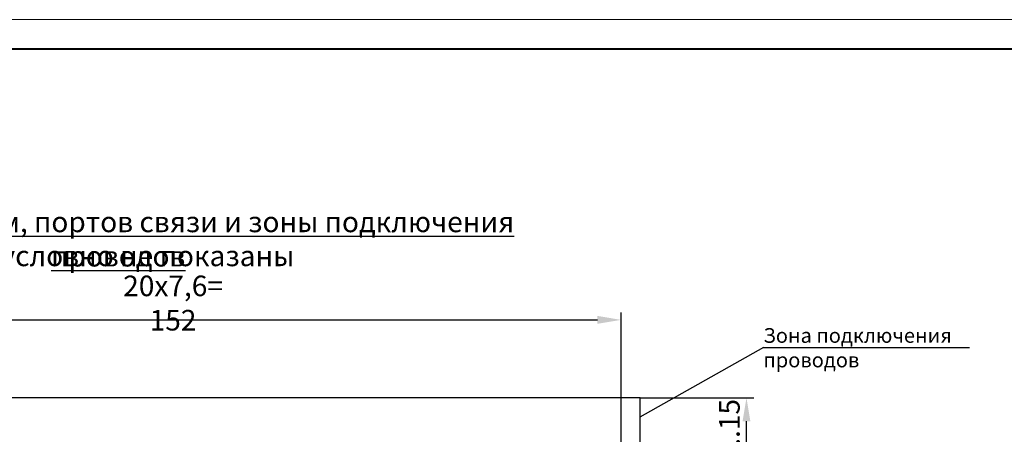
# Model space of a CAD drawing. Extents: x -252 to 941, y -442 to -22.
# Drawn here: x 503 to 671, y -92 to -22 of the extents above; entities that cross this region are included whole.
import ezdxf
from ezdxf.lldxf.tags import DXFTag

# ---------------------------------------------------------------- set-up
doc = ezdxf.new("R2010")
doc.units = 0
doc.header["$MEASUREMENT"] = 0
for name, color, linetype, lineweight in [('help', 4, 'New Line1', 25), ('text', 7, 'Continuous', 25), ('РАЗМЕРЫ', 7, 'Continuous', 25), ('ФОРМАТ', 7, 'Continuous', 25)]:
    doc.layers.add(name, color=color, linetype=linetype, lineweight=lineweight)
doc.styles.add('GOST', font='Gost.shx', dxfattribs={"width": 0.8, "oblique": 15})
tags = doc.linetypes.add('New Line1', pattern=[0.8, 0.5, -0.3]).pattern_tags.tags
tags[6:7] = [DXFTag(74, 4), DXFTag(75, 0), DXFTag(340, '0'), DXFTag(46, 1.0), DXFTag(50, 0.0), DXFTag(44, 0.0), DXFTag(45, 0.0)]
tags[4:5] = [DXFTag(74, 4), DXFTag(75, 0), DXFTag(340, '0'), DXFTag(46, 1.0), DXFTag(50, 0.0), DXFTag(44, 0.0), DXFTag(45, 0.0)]
doc.dimstyles.get("Standard").update_dxf_attribs({"dimtxt": 3.5, "dimasz": 4, "dimexe": 1.25, "dimexo": 0.0625, "dimgap": 0.5, "dimtad": 1, "dimdec": 1, "dimrnd": 0.5, "dimtxsty": 'GOST', "dimcen": 0.09, "dimclrd": 256, "dimclre": 256, "dimclrt": 7, "dimadec": 0, "dimazin": 2, "dimtfac": 1, "dimtdec": 0, "dimtmove": 1, "dimatfit": 1, "dimfxl": 1, "dimtolj": 1, "dimtzin": 0, "dimlwd": -1, "dimlwe": -1, "dimarcsym": 0})

# ---------------------------------------------------------------- blocks, each defined once
blk = doc.blocks.new('*D192')
at = {"layer": 'Defpoints', "color": 0}
for p in [(605.62, -72.61), (453.3, -104.35), (605.62, -104.35)]:
    blk.add_point(p, dxfattribs=at)
at = {"layer": 'РАЗМЕРЫ'}
for p, q in [((453.3, -104.29), (453.3, -71.36)), ((605.62, -104.29), (605.62, -71.36)), ((457.3, -72.61), (601.62, -72.61))]:
    blk.add_line(p, q, dxfattribs=at)
for points in [[(457.3, -71.94), (457.3, -73.28), (453.3, -72.61)], [(601.62, -73.28), (601.62, -71.94), (605.62, -72.61)]]:
    blk.add_solid(points, dxfattribs=at)
at = {"layer": 'РАЗМЕРЫ', "color": 7, "ltscale": 100, "insert": (529.46, -69.75), "char_height": 3.5, "attachment_point": 5, "style": 'GOST'}
blk.add_mtext('\\A1;20х7,6= 152', dxfattribs=at)
blk = doc.blocks.new('*D194')
at = {"layer": 'Defpoints', "color": 0}
for p in [(608.79, -85.85), (626.95, -85.85), (616.95, -100.35)]:
    blk.add_point(p, dxfattribs=at)
at = {"layer": 'РАЗМЕРЫ', "ltscale": 5}
for p, q in [((608.85, -85.85), (628.2, -85.85)), ((626.95, -96.35), (626.95, -89.85)), ((617.01, -100.35), (628.2, -100.35))]:
    blk.add_line(p, q, dxfattribs=at)
at = {"layer": 'РАЗМЕРЫ'}
for points in [[(627.61, -89.85), (626.28, -89.85), (626.95, -85.85)], [(626.28, -96.35), (627.61, -96.35), (626.95, -100.35)]]:
    blk.add_solid(points, dxfattribs=at)
at = {"layer": 'РАЗМЕРЫ', "color": 7, "ltscale": 100, "insert": (624.5, -93.35), "char_height": 3.5, "attachment_point": 5, "rotation": 90, "style": 'GOST'}
blk.add_mtext('10...15', dxfattribs=at)

msp = doc.modelspace()

# ---------------------------------------------------------------- linework, layer by layer
at = {"layer": 'help', "linetype": 'ByBlock'}
msp.add_line((629.82, -77.3), (608.79, -89.13), dxfattribs=at)
at = {"layer": 'help', "linetype": 'ByBlock', "lineweight": -2, "ltscale": 2}
msp.add_line((629.82, -77.3), (664.85, -77.3), dxfattribs=at)
at = {"layer": 'help', "ltscale": 5}
for p, q in [((608.85, -85.85), (445.37, -85.85)), ((608.79, -85.85), (608.79, -100.85))]:
    msp.add_line(p, q, dxfattribs=at)
at = {"layer": 'ФОРМАТ', "lineweight": 0}
msp.add_line((346.52, -21.57), (940.52, -21.57), dxfattribs=at)
at = {"layer": 'ФОРМАТ', "linetype": 'Continuous', "lineweight": 40}
msp.add_line((935.52, -26.57), (366.52, -26.57), dxfattribs=at)

# ---------------------------------------------------------------- texts
at = {"layer": 'help', "linetype": 'ByBlock', "ltscale": 100, "insert": (629.82, -74.01), "char_height": 2.5, "width": 39.6556, "attachment_point": 1, "style": 'GOST'}
msp.add_mtext('Зона подключения проводов', dxfattribs=at)
at = {"layer": 'text', "ltscale": 100, "char_height": 3.5, "attachment_point": 1, "style": 'GOST'}
for s, insert, width in [('\\pxqct20;{\\LРасположение клемм, портов связи и зоны подключения проводов}', (452.65, -54.2), 134.9735), ('\\pxqc;Крышки клеммные условно не показаны', (452.63, -59.98), 99.3644)]:
    msp.add_mtext(s, dxfattribs=dict(at, insert=insert, width=width))

# ---------------------------------------------------------------- dimensions: what is measured, and where the dimension line sits
at = {"layer": 'РАЗМЕРЫ'}
dim = msp.add_linear_dim(base=(605.62, -72.61), p1=(453.3, -104.35), p2=(605.62, -104.35), text='20х7,6= 152', dimstyle='Standard', override={"dimscale": 1, "dimgap": 0.625, "dimdec": 0, "dimlfac": 1, "dimrnd": 0, "dimtxsty": 'GOST', "dimsah": 1, "dimtmove": 0, "dimtolj": 1, "dimtzin": 8}, dxfattribs=at)
dim.commit()
dim.dimension.update_dxf_attribs({"geometry": '*D192', "text_midpoint": (529.46, -69.75)})
at = {"layer": 'РАЗМЕРЫ', "ltscale": 5}
dim = msp.add_linear_dim(base=(626.94595112, -85.85028873), p1=(616.94914451, -100.35028871), p2=(608.78627843, -85.85028873), angle=90, text='10...<>', dimstyle='Standard', override={"dimgap": 0.625, "dimdec": 0, "dimlfac": 1, "dimtxsty": 'GOST', "dimsah": 1, "dimtmove": 0, "dimtolj": 0, "dimtzin": 8}, dxfattribs=at)
dim.commit()
dim.dimension.update_dxf_attribs({"geometry": '*D194', "text_midpoint": (626.94595112, -93.35028873), "dimtype": 160})

doc.saveas('drawing.dxf')
